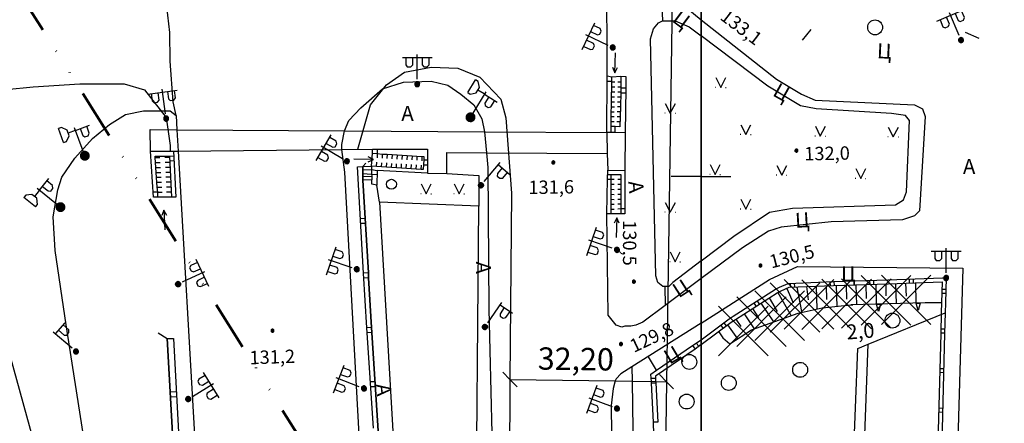
# Model space of a CAD drawing. Extents: x 6000 to 8824, y 8653 to 15000.
# Drawn here: x 7863 to 8061, y 9350 to 9432 of the extents above; entities that cross this region are included whole.
import ezdxf

# ---------------------------------------------------------------- set-up
doc = ezdxf.new("R2010")
doc.units = 0
doc.header["$LTSCALE"] = 2
doc.header["$PDMODE"] = 3
doc.header["$PDSIZE"] = 5
doc.linetypes.add('DIVIDE', pattern=[1.25, 0.5, -0.25, 0, -0.25, 0, -0.25])
for name, color, linetype in [('1', 7, 'CONTINUOUS'), ('11', 7, 'CONTINUOUS'), ('24', 7, 'CONTINUOUS'), ('25', 7, 'CONTINUOUS'), ('26', 7, 'CONTINUOUS'), ('27', 7, 'CONTINUOUS'), ('3', 7, 'CONTINUOUS'), ('35', 7, 'CONTINUOUS'), ('37', 7, 'CONTINUOUS'), ('38', 7, 'CONTINUOUS'), ('39', 7, 'CONTINUOUS'), ('40', 7, 'CONTINUOUS'), ('41', 7, 'CONTINUOUS'), ('43', 7, 'CONTINUOUS')]:
    doc.layers.add(name, color=color, linetype=linetype)
doc.layers.add('NEGLA', color=10, linetype='CONTINUOUS', lineweight=53)
doc.styles.get("Standard").update_dxf_attribs({"font": 'txt', "height": 0.2})

# ---------------------------------------------------------------- blocks, each defined once
blk = doc.blocks.new('110-1E')
at = {"layer": '3', "color": 5, "linetype": 'Continuous'}
for p, q in [((0, 1), (0, 6)), ((-3, 5.4), (3, 5.4)), ((-2.3, 5.4), (-2.3, 3.9)), ((-0.9, 3.9), (-0.9, 5.4)), ((1, 5.4), (1, 3.9)), ((2.4, 3.9), (2.4, 5.4)), ((-2.3, 3.9), (-2, 3.5)), ((-2, 3.5), (-1.3, 3.5)), ((-1.3, 3.5), (-0.9, 3.9)), ((1, 3.9), (1.3, 3.5)), ((1.3, 3.5), (2, 3.5)), ((2, 3.5), (2.4, 3.9))]:
    blk.add_line(p, q, dxfattribs=at)
mesh = blk.add_polyface(dxfattribs=at)
corners = [(-0.25, -0.44), (-0.35, -0.36), (-0.18, -0.47), (-0.37, -0.33), (-0.12, -0.49), (-0.43, -0.25), (-0.03, -0.49), (-0.44, -0.22), (0, -0.5), (-0.48, -0.13), (0.1, -0.49), (-0.49, -0.11), (0.13, -0.49), (-0.5, 0), (0.22, -0.45), (-0.5, 0), (0.25, -0.44), (-0.5, 0.03), (0.33, -0.37), (-0.48, 0.13), (0.36, -0.36), (-0.47, 0.16), (0.42, -0.27), (-0.43, 0.25), (0.44, -0.25), (-0.41, 0.28), (0.47, -0.16), (-0.35, 0.35), (0.49, -0.13), (-0.33, 0.38), (0.49, -0.03), (-0.25, 0.43), (0.5, 0), (-0.22, 0.45), (0.49, 0.1), (-0.12, 0.48), (0.49, 0.13), (-0.09, 0.49), (0.45, 0.22), (0, 0.5), (0.44, 0.25), (0.04, 0.5), (0.38, 0.33), (0.13, 0.48), (0.36, 0.35), (0.19, 0.46), (0.25, 0.43)]
mesh.append_faces([[corners[k] for k in face] for face in [(0, 0, 2, 1), (1, 2, 4, 3), (3, 4, 6, 5), (5, 6, 8, 7), (7, 8, 10, 9), (9, 10, 12, 11), (11, 12, 14, 13), (15, 14, 16, 17), (17, 16, 18, 19), (19, 18, 20, 21), (21, 20, 22, 23), (23, 22, 24, 25), (25, 24, 26, 27), (27, 26, 28, 29), (29, 28, 30, 31), (31, 30, 32, 33), (33, 32, 34, 35), (35, 34, 36, 37), (37, 36, 38, 39), (39, 38, 40, 41), (41, 40, 42, 43), (43, 42, 44, 45), (45, 44, 46, 46)]], dxfattribs={"vtx0": -1, "vtx2": -1, "color": 5})
blk = doc.blocks.new('110-3B')
at = {"layer": '3', "color": 5, "linetype": 'Continuous'}
for p, q in [((-3.101, 3.864), (-3.101, 6.864)), ((-2.48, 6.864), (-3.101, 6.864)), ((-1.601, 5.985), (-2.48, 6.864)), ((-1.601, 4.742), (-1.601, 5.985)), ((-2.48, 3.864), (-1.601, 4.742)), ((-0.101, 5.364), (-1.601, 5.364)), ((0, 0.899), (0, 5.899)), ((0.004, 5.353), (3.004, 5.353)), ((1.004, 5.353), (1.004, 3.853)), ((2.404, 3.853), (2.404, 5.353)), ((-3.101, 3.864), (-2.48, 3.864)), ((1.004, 3.853), (1.304, 3.453)), ((1.304, 3.453), (2.004, 3.453)), ((2.004, 3.453), (2.404, 3.853))]:
    blk.add_line(p, q, dxfattribs=at)
blk.add_lwpolyline([(-0.328, 0.277), (-0.414, 0.179), (-0.473, 0.063), (-0.499, -0.065), (-0.491, -0.196), (-0.45, -0.319), (-0.378, -0.428), (-0.28, -0.515), (-0.163, -0.573), (-0.036, -0.6), (0.095, -0.592), (0.219, -0.551), (0.328, -0.478), (0.414, -0.381), (0.473, -0.264), (0.499, -0.136), (0.491, -0.006), (0.45, 0.118), (0.378, 0.227), (0.28, 0.313), (0.163, 0.372), (0.036, 0.398), (-0.095, 0.39), (-0.219, 0.349), (-0.328, 0.277), (-0.328, 0.277)], dxfattribs=at)
for points in [[(0.011, -0.098), (-0.951, 0.215), (0.01, -0.103), (-0.99, -0.02)], [(0.013, -0.092), (-0.834, 0.45), (0.011, -0.098), (-0.951, 0.215)], [(0.06, -0.034), (-0.72, 0.591), (0.013, -0.092), (-0.834, 0.45)], [(-0.481, 0.779), (-0.179, -0.221), (-0.72, 0.591), (-0.33, -0.221)], [(0.012, -0.095), (-0.432, 0.812), (-0.179, -0.221), (-0.481, 0.779)], [(-0.009, -0.101), (-0.171, 0.899), (0.012, -0.095), (-0.432, 0.812)], [(-0.006, -0.101), (0.065, 0.899), (-0.009, -0.101), (-0.171, 0.899)], [(-0.032, -0.08), (0.612, 0.717), (0.019, -0.105), (0.321, 0.862)], [(-0.02, -0.094), (0.76, 0.531), (-0.032, -0.08), (0.612, 0.717)], [(0.004, -0.124), (0.896, 0.361), (-0.02, -0.094), (0.76, 0.531)], [(-0.01, -0.083), (0.99, 0.08), (0.004, -0.124), (0.896, 0.361)], [(-0.009, -0.1), (0.99, -0.183), (-0.01, -0.083), (0.99, 0.08)], [(0.019, -0.105), (0.321, 0.862), (-0.006, -0.101), (0.065, 0.899)], [(0.01, -0.103), (-0.99, -0.02), (0.01, -0.12), (-0.99, -0.283)], [(0.01, -0.12), (-0.99, -0.283), (-0.004, -0.079), (-0.896, -0.564)], [(-0.004, -0.079), (-0.896, -0.564), (0.02, -0.109), (-0.76, -0.734)], [(0.02, -0.109), (-0.76, -0.734), (0.032, -0.123), (-0.612, -0.92)], [(0.032, -0.123), (-0.612, -0.92), (-0.019, -0.098), (-0.321, -1.065)], [(-0.019, -0.098), (-0.321, -1.065), (0.005, -0.101), (-0.066, -1.101)], [(0.005, -0.101), (-0.066, -1.101), (-0.028, -0.101), (0.209, -1.101)], [(-0.028, -0.101), (0.209, -1.101), (-0.014, -0.094), (0.434, -0.989)], [(0.008, -0.083), (0.652, -0.88), (-0.014, -0.11), (0.833, -0.652)], [(-0.014, -0.094), (0.434, -0.989), (0.008, -0.083), (0.652, -0.88)], [(-0.014, -0.11), (0.833, -0.652), (-0.011, -0.105), (0.951, -0.418)], [(-0.011, -0.105), (0.951, -0.418), (-0.009, -0.1), (0.99, -0.183)]]:
    blk.add_solid(points, dxfattribs=at)
blk = doc.blocks.new('110-1B')
at = {"layer": '3', "color": 5, "linetype": 'Continuous'}
for p, q in [((0, 1), (0, 6)), ((0, 5.45), (3, 5.45)), ((1, 5.45), (1, 3.95)), ((2.4, 3.95), (2.4, 5.45)), ((1, 3.95), (1.3, 3.55)), ((1.3, 3.55), (2, 3.55)), ((2, 3.55), (2.4, 3.95))]:
    blk.add_line(p, q, dxfattribs=at)
mesh = blk.add_polyface(dxfattribs=at)
corners = [(-0.25, -0.44), (-0.35, -0.36), (-0.18, -0.47), (-0.37, -0.33), (-0.12, -0.49), (-0.43, -0.25), (-0.03, -0.49), (-0.44, -0.22), (0, -0.5), (-0.48, -0.13), (0.1, -0.49), (-0.49, -0.11), (0.13, -0.49), (-0.5, 0), (0.22, -0.45), (-0.5, 0), (0.25, -0.44), (-0.5, 0.03), (0.33, -0.37), (-0.48, 0.13), (0.36, -0.36), (-0.47, 0.16), (0.42, -0.27), (-0.43, 0.25), (0.44, -0.25), (-0.41, 0.28), (0.47, -0.16), (-0.35, 0.35), (0.49, -0.13), (-0.33, 0.38), (0.49, -0.03), (-0.25, 0.43), (0.5, 0), (-0.22, 0.45), (0.49, 0.1), (-0.12, 0.48), (0.49, 0.13), (-0.09, 0.49), (0.45, 0.22), (0, 0.5), (0.44, 0.25), (0.04, 0.5), (0.38, 0.33), (0.13, 0.48), (0.36, 0.35), (0.19, 0.46), (0.25, 0.43)]
mesh.append_faces([[corners[k] for k in face] for face in [(0, 0, 2, 1), (1, 2, 4, 3), (3, 4, 6, 5), (5, 6, 8, 7), (7, 8, 10, 9), (9, 10, 12, 11), (11, 12, 14, 13), (15, 14, 16, 17), (17, 16, 18, 19), (19, 18, 20, 21), (21, 20, 22, 23), (23, 22, 24, 25), (25, 24, 26, 27), (27, 26, 28, 29), (29, 28, 30, 31), (31, 30, 32, 33), (33, 32, 34, 35), (35, 34, 36, 37), (37, 36, 38, 39), (39, 38, 40, 41), (41, 40, 42, 43), (43, 42, 44, 45), (45, 44, 46, 46)]], dxfattribs={"vtx0": -1, "vtx2": -1, "color": 5})
blk = doc.blocks.new('330')
at = {"layer": '35', "color": 1, "linetype": 'Continuous'}
mesh = blk.add_polyface(dxfattribs=at)
corners = [(-0.15, -0.26), (-0.21, -0.21), (-0.08, -0.29), (-0.21, -0.21), (-0.08, -0.29), (-0.26, -0.15), (-0.02, -0.3), (-0.27, -0.13), (0, -0.3), (-0.29, -0.08), (0.05, -0.29), (-0.29, -0.06), (0.08, -0.29), (-0.3, 0), (0.13, -0.27), (-0.3, 0), (0.15, -0.26), (-0.3, 0.02), (0.2, -0.22), (-0.29, 0.08), (0.21, -0.21), (-0.28, 0.1), (0.25, -0.16), (-0.26, 0.15), (0.26, -0.15), (-0.25, 0.16), (0.28, -0.1), (-0.21, 0.21), (0.29, -0.08), (-0.2, 0.22), (0.3, -0.02), (-0.15, 0.26), (0.3, 0), (-0.13, 0.27), (0.29, 0.06), (-0.08, 0.29), (0.29, 0.08), (-0.05, 0.29), (0.27, 0.13), (0, 0.3), (0.26, 0.15), (0.02, 0.3), (0.21, 0.21), (0.08, 0.29), (0.21, 0.21), (0.08, 0.29), (0.15, 0.26)]
mesh.append_faces([[corners[k] for k in face] for face in [(0, 0, 2, 1), (1, 2, 4, 3), (3, 4, 6, 5), (5, 6, 8, 7), (7, 8, 10, 9), (9, 10, 12, 11), (11, 12, 14, 13), (15, 14, 16, 17), (17, 16, 18, 19), (19, 18, 20, 21), (21, 20, 22, 23), (23, 22, 24, 25), (25, 24, 26, 27), (27, 26, 28, 29), (29, 28, 30, 31), (31, 30, 32, 33), (33, 32, 34, 35), (35, 34, 36, 37), (37, 36, 38, 39), (39, 38, 40, 41), (41, 40, 42, 43), (43, 42, 44, 45), (45, 44, 46, 46)]], dxfattribs={"vtx0": -1, "vtx2": -1, "color": 1})
blk = doc.blocks.new('466')
at = {"layer": '25', "color": 5, "linetype": 'Continuous'}
blk.add_line((0, 0), (0, 4), dxfattribs=at)
blk.add_lwpolyline([(-0.5, 1.1), (0, 0), (0.5, 1.1)], dxfattribs=at)
blk = doc.blocks.new('12-0')
at = {"layer": '1', "color": 2, "linetype": 'Continuous'}
blk.add_line((0, 0), (0, -6.02), dxfattribs=at)
blk = doc.blocks.new('368')
at = {"layer": '39', "color": 3, "linetype": 'Continuous'}
blk.add_circle((0, 0), 1.5, dxfattribs=at)
blk = doc.blocks.new('389')
at = {"layer": '39', "color": 3, "linetype": 'Continuous'}
blk.add_circle((0, 0), 1, dxfattribs=at)
blk = doc.blocks.new('416')
at = {"layer": '41', "color": 3, "linetype": 'Continuous'}
for p, q in [((-1.001, 0), (-1.1, 0)), ((0.96, 0), (1.06, 0))]:
    blk.add_line(p, q, dxfattribs=at)
blk.add_lwpolyline([(-0.999, 1.98), (0, 0), (1.02, 1.98)], dxfattribs=at)

msp = doc.modelspace()

# ---------------------------------------------------------------- linework, layer by layer
at = {"layer": '1', "color": 252, "linetype": 'Continuous'}
for p, q in [((8000, 10000), (8000, 9000)), ((8000, 9000), (8000, 10000))]:
    msp.add_line(p, q, dxfattribs=at)
at = {"layer": '11', "color": 252, "linetype": 'Continuous'}
for p, q in [((7892.75, 9404.15), (7893.6, 9404.2)), ((7892.796, 9403.2), (7893.652, 9403.25)), ((7890.4, 9396.85), (7889.485, 9396.85)), ((7890.45, 9395.85), (7889.55, 9395.85)), ((8018.103, 9377.669), (8018.073, 9378.468)), ((8018.903, 9377.7), (8018.872, 9378.499)), ((8026.098, 9377.976), (8026.067, 9378.776)), ((8026.897, 9378.006), (8026.872, 9378.805)), ((8034.093, 9378.235), (8034.068, 9379.034)), ((8034.893, 9378.26), (8034.868, 9379.06)), ((8042.089, 9378.509), (8042.06, 9379.309)), ((8042.888, 9378.538), (8042.859, 9379.338)), ((8048.568, 9376.492), (8049.368, 9376.47)), ((8048.589, 9377.291), (8049.389, 9377.27)), ((8011.133, 9373.846), (8010.704, 9374.521)), ((8011.808, 9374.275), (8011.379, 9374.95)), ((8035.384, 9374.237), (8036.184, 9374.258)), ((8035.824, 9372.748), (8035.384, 9374.237)), ((8036.184, 9374.258), (8035.824, 9372.748)), ((8043.381, 9374.45), (8044.181, 9374.471)), ((8043.821, 9372.961), (8043.381, 9374.45)), ((8044.181, 9374.471), (8043.821, 9372.961)), ((8004.471, 9369.424), (8003.996, 9370.056)), ((8005.112, 9369.902), (8004.635, 9370.537)), ((8048.355, 9368.494), (8049.155, 9368.473)), ((8048.376, 9369.294), (8049.176, 9369.273)), ((7998.3, 9365.9), (7998.8, 9365.2)), ((7999.046, 9366.405), (7999.546, 9365.755)), ((8048.137, 9360.497), (8048.937, 9360.476)), ((8048.159, 9361.297), (8048.958, 9361.275)), ((7989.95, 9359.3), (7990.818, 9359.351)), ((7990, 9358.3), (7990.9, 9358.35)), ((8047.919, 9352.5), (8048.719, 9352.479)), ((8047.941, 9353.3), (8048.74, 9353.278))]:
    msp.add_line(p, q, dxfattribs=at)
for points in [[(7890.45, 9395.85), (7889.55, 9395.85), (7888.95, 9405.15), (7893.55, 9405.15), (7894.05, 9395.85), (7893.15, 9395.85)], [(8000, 9367.05), (8005.65, 9371.3), (8006.5, 9371.85), (8015, 9377.25), (8015.85, 9377.65), (8017.6, 9378.45), (8026.7, 9378.8), (8037.7, 9379.15), (8048.7, 9379.55), (8049.45, 9379.55), (8049.316, 9374.527), (8049.263, 9372.536), (8049.15, 9368.3), (8048.85, 9357.3), (8048.55, 9346.3)], [(8000, 9366.094), (8006.108, 9370.644), (8006.932, 9371.177), (8015.386, 9376.548), (8016.187, 9376.924), (8017.789, 9377.657), (8026.728, 9378), (8037.727, 9378.35), (8048.628, 9378.747), (8048.516, 9374.548), (8048.463, 9372.557), (8048.35, 9368.322), (8047.75, 9346.32), (8047.5, 9335.318), (8047.223, 9323.386), (8047.215, 9323.076)], [(8048.516, 9374.522), (8045.221, 9374.499), (8030.25, 9374.1)], [(8000, 9366.094), (7998.8, 9365.2), (7990.8, 9359.75), (7990.85, 9358.65), (7990.9, 9358.35), (7991.3, 9350.45), (7990.4, 9350.45), (7990, 9358.3), (7990, 9358.65), (7989.95, 9359.3), (7989.9, 9360.15), (7991.05, 9360.95), (7998.3, 9365.9), (8000, 9367.05)]]:
    msp.add_lwpolyline(points, dxfattribs=at)
at = {"layer": '24', "color": 252, "linetype": 'Continuous'}
for p, q in [((7991.95, 9438.35), (7992.2, 9431.4)), ((8020.45, 9427.5), (8022.25, 9429.7)), ((8053.3, 9429.15), (8056.05, 9427.95)), ((7984.7, 9408.85), (7984.6, 9401.25)), ((7992.7, 9377.8), (7992.75, 9373.95)), ((7991.05, 9360.95), (7989.4, 9363.65))]:
    msp.add_line(p, q, dxfattribs=at)
for points in [[(7894.1, 9412.3), (7893.5, 9415.1), (7892.9, 9423.3), (7892.85, 9429.1), (7891.85, 9437.9), (7891.25, 9446.3), (7891.45, 9448.5), (7890.65, 9452.7), (7889.85, 9460.7), (7889.65, 9464.7), (7889.05, 9467.9), (7889.05, 9475.3), (7888.2, 9482.7), (7888.2, 9486.1), (7889.2, 9487.5), (7894.4, 9488.9), (7899, 9490.7), (7907.25, 9493.5), (7905.2, 9498.9), (7904.2, 9502.9), (7903.8, 9505.7)], [(7981.05, 9420.3), (7981, 9441.65), (7982, 9443.05), (7983.8, 9443.45), (7984.8, 9443.45), (7986.2, 9443.05), (7991.95, 9438.35), (8000, 9431.6)], [(8000, 9383), (7994.3, 9378.6), (7993.5, 9377.8), (7992.7, 9377.8), (7992.3, 9377.8), (7991.3, 9378.6), (7990.9, 9380), (7989.8, 9427.8), (7990.4, 9429.8), (7991.4, 9431), (7992.2, 9431.4), (7994.8, 9431.4), (7997.6, 9430.2), (8000, 9428.4)], [(8000, 9431.6), (8015.25, 9419.65), (8020.25, 9416.65), (8023.05, 9415.45), (8043.05, 9414.5), (8044.65, 9413.7), (8045.25, 9412.1), (8044.05, 9393.1), (8043.05, 9392.1), (8040.65, 9391.3), (8026.25, 9390.85), (8016.2, 9389.8), (8013.6, 9389), (8008.4, 9385.6), (8000, 9379.4)], [(8000, 9383), (8006.6, 9388), (8013.8, 9392.8), (8018.45, 9393.65), (8039.25, 9394.3), (8040.85, 9395.3), (8041.45, 9396.9), (8042.05, 9411.3), (8041.25, 9412.3), (8038.45, 9412.7), (8023.25, 9413.65), (8020.05, 9414.25), (8013.45, 9418.25), (8000, 9428.4)], [(7935.25, 9270.25), (7928.15, 9400.9), (7927.55, 9405.45), (7927.55, 9406.5), (7928.05, 9409.25), (7928.95, 9411.3), (7931.35, 9413.9), (7935.75, 9417.7), (7939.95, 9419.05), (7945.55, 9419.25), (7948.95, 9418.45), (7951.55, 9416.65), (7954.15, 9414.45), (7955.8, 9411.65), (7956.3, 9409.05), (7956.75, 9404.8), (7957, 9401.85), (7957.2, 9373.25), (7957.8, 9348.25)], [(7900.05, 9236.3), (7896.25, 9235.9), (7895.05, 9236.1), (7894.05, 9237.5), (7893.5, 9240.5), (7879.15, 9324.1), (7871.9, 9370.1), (7869.7, 9385.1), (7869.3, 9391.9), (7870.25, 9397.3), (7871.05, 9399.9), (7873.65, 9403.7), (7877.25, 9407.7), (7880.65, 9410.5), (7883.9, 9412.5), (7887.5, 9413.3), (7892.9, 9413.3), (7894.1, 9412.3), (7894.25, 9409.45), (7894.5, 9405.15), (7897.95, 9345.5), (7900.2, 9302.5), (7906.1, 9197.4)], [(7981, 9408.9), (7981.1, 9404.65), (7981.2, 9401.3)], [(7944.8, 9400.7), (7948.75, 9400.65), (7955.2, 9400.25), (7955.2, 9394.05)], [(7954.8, 9346.65), (7955.2, 9394.05), (7935.15, 9394.85), (7941.65, 9282.85)], [(8000, 9379.4), (7992.75, 9373.95), (7988.25, 9370.6), (7986.85, 9370), (7985.85, 9369.8), (7984.65, 9369.8), (7984.05, 9369.6), (7982.85, 9370), (7981.25, 9372), (7981, 9392.5)], [(8000, 9370.4), (8013.8, 9379.25), (8019.45, 9381.85), (8052.85, 9381.55), (8050.85, 9314.55), (8050.85, 9311.55), (8051.45, 9309.75), (8052.25, 9308.35), (8054.45, 9307.15), (8059.85, 9306.35), (8082.25, 9305.4), (8137.85, 9302.4), (8144.7, 9301.8), (8147.5, 9300.2), (8149.1, 9297.4), (8149.3, 9294.6)], [(8000, 9316), (8024.2, 9324.3), (8028.2, 9326.15), (8029.6, 9327.35), (8030.2, 9329.35), (8031.65, 9365.3), (8033.7, 9366.15), (8049.263, 9372.536)], [(8000, 9370.4), (7986.05, 9361.6), (7983.85, 9360.2), (7982.85, 9359.2), (7982.7, 9358.75), (7982.25, 9357.2), (7981.85, 9353.8), (7982.25, 9319.4), (7983.05, 9317.6), (7984.3, 9315.8), (7985.3, 9315), (7986.1, 9314.8), (7986.7, 9315)], [(8000, 9314.2), (8027.2, 9323.35), (8029.8, 9324.55), (8031.6, 9326.15), (8032.4, 9329.55), (8033.7, 9366.15)], [(7986.05, 9361.6), (7986.1, 9358.7), (7986.7, 9315)], [(8000, 9316), (7995.7, 9315), (7994.3, 9315.2), (7993.1, 9315.6), (7991.7, 9316.8), (7991.3, 9317.6), (7990.4, 9350.45)]]:
    msp.add_lwpolyline(points, dxfattribs=at)
at = {"layer": '25', "color": 252, "linetype": 'Continuous'}
for p, q in [((7981.045, 9419.25), (7982, 9419.25)), ((7982, 9419.1), (7982.6, 9419.1)), ((7982, 9418.1), (7982.6, 9418.1)), ((7983.808, 9418.05), (7983.2, 9418.05)), ((7983.85, 9419.05), (7983.25, 9419.05)), ((7984.8, 9417.85), (7983.8, 9417.85)), ((7981.95, 9416.1), (7982.55, 9416.1)), ((7981.975, 9417.1), (7982.6, 9417.1)), ((7983.783, 9416.05), (7983.15, 9416.05)), ((7983.8, 9417.05), (7983.2, 9417.05)), ((7984.789, 9416.85), (7983.8, 9416.85)), ((7981.91, 9414.1), (7982.55, 9414.1)), ((7981.93, 9415.1), (7982.55, 9415.1)), ((7983.767, 9415.05), (7983.15, 9415.05)), ((7983.75, 9414.05), (7983.15, 9414.05)), ((7981.87, 9412.1), (7982.5, 9412.1)), ((7981.89, 9413.1), (7982.5, 9413.1)), ((7983.725, 9413.05), (7983.1, 9413.05)), ((7983.7, 9412.05), (7983.1, 9412.05)), ((7981.849, 9408.9), (7981.85, 9410.1)), ((7981.85, 9411.1), (7982.45, 9411.1)), ((7982.65, 9408.9), (7982.7, 9410.1)), ((7983.675, 9411.05), (7983.05, 9411.05)), ((7934.75, 9404.645), (7934.75, 9405.55)), ((7889.9, 9403.85), (7890.8, 9403.85)), ((7892.764, 9403.85), (7891.85, 9403.85)), ((7934.7, 9404.65), (7934.65, 9403.8)), ((7935.7, 9404.55), (7935.65, 9403.7)), ((7936.7, 9404.5), (7936.65, 9403.65)), ((7937.702, 9404.44), (7937.65, 9403.55)), ((7938.702, 9404.38), (7938.65, 9403.5)), ((7939.701, 9404.32), (7939.65, 9403.45)), ((7940.701, 9404.26), (7940.65, 9403.4)), ((7941.7, 9404.2), (7941.65, 9403.35)), ((7942.7, 9404.15), (7942.65, 9403.3)), ((7943.702, 9404.078), (7943.65, 9403.2)), ((7889.967, 9402.85), (7890.9, 9402.85)), ((7890.033, 9401.85), (7890.95, 9401.85)), ((7892.813, 9402.85), (7891.9, 9402.85)), ((7892.861, 9401.85), (7891.95, 9401.85)), ((7934.549, 9402.025), (7934.6, 9402.9)), ((7935.55, 9401.95), (7935.6, 9402.8)), ((7936.549, 9401.875), (7936.6, 9402.75)), ((7937.55, 9401.8), (7937.6, 9402.65)), ((7938.55, 9401.742), (7938.6, 9402.6)), ((7939.549, 9401.683), (7939.6, 9402.55)), ((7940.549, 9401.625), (7940.6, 9402.5)), ((7941.548, 9401.567), (7941.6, 9402.45)), ((7942.548, 9401.508), (7942.6, 9402.4)), ((7943.55, 9401.45), (7943.6, 9402.3)), ((7943.999, 9402.4), (7944.8, 9402.4)), ((7944.05, 9403.4), (7944.8, 9403.4)), ((7890.1, 9400.85), (7891, 9400.85)), ((7890.167, 9399.85), (7891.1, 9399.85)), ((7892.909, 9400.85), (7892, 9400.85)), ((7892.957, 9399.85), (7892.05, 9399.85)), ((7931.75, 9401.35), (7933.55, 9401.4)), ((7931.75, 9400.65), (7933.55, 9400.5)), ((7931.774, 9399.999), (7933.6, 9400.05)), ((7933.55, 9401.4), (7934.7, 9401.25)), ((7933.55, 9400.5), (7934.673, 9400.449)), ((7981.177, 9400.45), (7981.85, 9400.45)), ((7890.233, 9398.85), (7891.15, 9398.85)), ((7890.3, 9397.85), (7891.2, 9397.85)), ((7893.005, 9398.85), (7892.1, 9398.85)), ((7893.054, 9397.85), (7892.15, 9397.85)), ((7933.6, 9398.45), (7933.6, 9399.35)), ((7981.15, 9399.45), (7981.85, 9399.45)), ((7981.85, 9399.45), (7982.5, 9399.45)), ((7981.85, 9398.45), (7982.5, 9398.45)), ((7983.85, 9399.4), (7983.2, 9399.4)), ((7983.85, 9398.4), (7983.2, 9398.4)), ((7890.4, 9396.85), (7891.3, 9396.85)), ((7893.102, 9396.85), (7892.2, 9396.85)), ((7981.85, 9397.45), (7982.5, 9397.4)), ((7981.85, 9396.45), (7982.5, 9396.4)), ((7983.85, 9397.4), (7983.2, 9397.4)), ((7983.85, 9396.4), (7983.2, 9396.4)), ((7981.85, 9395.45), (7982.5, 9395.4)), ((7981.85, 9394.45), (7982.5, 9394.4)), ((7983.85, 9395.4), (7983.2, 9395.4)), ((7983.85, 9394.4), (7983.2, 9394.4)), ((7983.85, 9393.5), (7983.2, 9393.4)), ((7984.6, 9393.5), (7983.85, 9393.5)), ((7981.85, 9393.45), (7982.5, 9393.4)), ((7984.6, 9392.5), (7983.85, 9392.5))]:
    msp.add_line(p, q, dxfattribs=at)
for points in [[(7983.8, 9420.25), (7984.8, 9420.2), (7984.8, 9417.85), (7984.7, 9408.85), (7982.65, 9408.9), (7981.65, 9408.9), (7981, 9408.9), (7981.05, 9420.3), (7982, 9420.1)], [(7983.65, 9410.05), (7982.7, 9410.1), (7981.85, 9410.1), (7981.85, 9411.1), (7981.95, 9416.1), (7982, 9418.1), (7982, 9419.25), (7982, 9420.1), (7983.8, 9420.25), (7983.85, 9419.05), (7983.8, 9417.85), (7983.8, 9417.05), (7983.75, 9414.05), (7983.7, 9412.05), (7983.65, 9410.05)], [(7888.95, 9405.15), (7888.9, 9409.5), (7894.25, 9409.45), (7928.05, 9409.25), (7956.3, 9409.05), (7981, 9408.9)], [(7893.55, 9405.15), (7894.5, 9405.15), (7927.55, 9405.45), (7933.7, 9405.55)], [(7933.7, 9404.7), (7933.7, 9405.55), (7934.75, 9405.55), (7944.8, 9405.5), (7944.8, 9403.4), (7944.8, 9402.4), (7944.8, 9400.7)], [(7890.45, 9395.85), (7890.4, 9396.85), (7890.3, 9397.85), (7890.1, 9400.85), (7889.9, 9403.85), (7889.9, 9404.1), (7892.75, 9404.15), (7893.15, 9395.85), (7890.45, 9395.85)], [(7933.7, 9404.7), (7934.7, 9404.65), (7935.7, 9404.55), (7936.7, 9404.5), (7941.7, 9404.2), (7942.7, 9404.15), (7944.1, 9404.05), (7944.05, 9403.4), (7943.95, 9401.45), (7943.55, 9401.45), (7937.55, 9401.8), (7933.55, 9402.1), (7933.7, 9404.7)], [(7948.75, 9400.65), (7948.75, 9404.85), (7956.75, 9404.8), (7981.1, 9404.65)], [(7933.6, 9400.05), (7933.6, 9399.35), (7931.8, 9399.3), (7931.774, 9399.999), (7931.75, 9400.65), (7931.75, 9401.35), (7931.75, 9402.05), (7933.55, 9402.1), (7933.55, 9401.4), (7933.55, 9400.5), (7933.6, 9400.05)], [(7944.8, 9400.7), (7934.7, 9401.25), (7934.6, 9398.3), (7933.6, 9398.45)], [(7981.85, 9392.45), (7981, 9392.5), (7981.15, 9399.45), (7981.2, 9401.3), (7984.6, 9401.25), (7984.6, 9393.5), (7984.6, 9392.5)], [(7983.85, 9393.5), (7983.85, 9392.5), (7981.85, 9392.45), (7981.85, 9393.45), (7981.85, 9394.45), (7981.85, 9395.45), (7981.85, 9396.45), (7981.85, 9397.45), (7981.85, 9398.45), (7981.85, 9399.45), (7981.85, 9400.45), (7983.85, 9400.4), (7983.85, 9399.4), (7983.85, 9398.4), (7983.85, 9397.4), (7983.85, 9396.4), (7983.85, 9395.4), (7983.85, 9394.4), (7983.85, 9393.5)]]:
    msp.add_lwpolyline(points, dxfattribs=at)
at = {"layer": '27', "color": 252, "linetype": 'Continuous'}
for p, q in [((7932.255, 9391.55), (7931.285, 9391.499)), ((7932.313, 9390.551), (7931.341, 9390.5)), ((7932.9, 9380.55), (7931.9, 9380.5)), ((7932.95, 9379.55), (7931.959, 9379.498)), ((7933.55, 9369.55), (7932.55, 9369.5)), ((7933.613, 9368.548), (7932.619, 9368.498)), ((7934.242, 9358.6), (7933.305, 9358.548)), ((7894.124, 9356.551), (7892.916, 9356.499)), ((7934.305, 9357.6), (7933.374, 9357.549)), ((7894.178, 9355.551), (7892.973, 9355.499))]:
    msp.add_line(p, q, dxfattribs=at)
for points in [[(7933.95, 9349.2), (7932.55, 9369.5), (7931.9, 9380.5), (7930.7, 9401.95), (7931.75, 9402.05), (7931.75, 9401.35), (7931.75, 9400.65)], [(7931.698, 9402.045), (7931.8, 9399.3), (7932.9, 9380.55), (7932.95, 9379.55), (7933.55, 9369.55), (7935, 9346.6)], [(7939.2, 9272.45), (7938.75, 9280.7), (7938.7, 9281.7), (7938.15, 9291.7), (7938.1, 9292.7), (7936.25, 9324.65), (7936.2, 9325.65), (7935, 9346.6), (7933.55, 9369.55), (7932.95, 9379.55), (7932.9, 9380.55), (7931.8, 9399.3), (7931.75, 9400.65), (7931.75, 9401.35), (7931.75, 9402.05), (7932.35, 9402.7)], [(7890.5, 9368.5), (7892.3, 9367.3), (7893.6, 9344.5), (7894.25, 9333.5), (7894.9, 9322.55), (7895.6, 9311.55), (7896.3, 9300.55), (7897.7, 9279.6), (7898.4, 9269.7)], [(7893.6, 9344.5), (7892.3, 9367.3), (7893.55, 9367.3), (7895.3, 9334.55)]]:
    msp.add_lwpolyline(points, dxfattribs=at)
at = {"layer": '37', "color": 252, "linetype": 'Continuous'}
for p, q in [((8019.301, 9377.715), (8020.29, 9372.761)), ((8021.293, 9377.791), (8021.638, 9375.129)), ((8023.264, 9377.867), (8023.388, 9373.27)), ((8025.263, 9377.944), (8025.338, 9375.164)), ((8027.262, 9378.017), (8027.375, 9373.803)), ((8029.261, 9378.081), (8029.336, 9375.271)), ((8031.26, 9378.145), (8031.368, 9374.13)), ((8033.259, 9378.208), (8033.335, 9375.379)), ((8035.258, 9378.272), (8035.366, 9374.236)), ((8037.255, 9378.335), (8037.291, 9375.946)), ((8039.256, 9378.406), (8039.365, 9374.343)), ((8041.257, 9378.479), (8041.378, 9375.864)), ((8043.253, 9378.551), (8043.363, 9374.45)), ((8015.472, 9376.588), (8018.154, 9371.927)), ((8017.309, 9377.437), (8018.581, 9374.488)), ((8012.08, 9374.447), (8014.633, 9370.653)), ((8013.776, 9375.525), (8015.358, 9372.776)), ((8008.703, 9372.302), (8010.755, 9369.251)), ((8010.393, 9373.376), (8011.625, 9371.494)), ((8005.367, 9370.086), (8007.334, 9367.288)), ((8007.014, 9371.229), (8008.007, 9369.753))]:
    msp.add_line(p, q, dxfattribs=at)
msp.add_lwpolyline([(8003.584, 9368.642), (8004.4, 9367.45), (8005.8, 9366.25), (8010.2, 9369.05), (8019.6, 9372.45), (8024.45, 9373.5), (8030.25, 9374.1), (8030.64, 9374.11)], dxfattribs=at)
for p in [(8037.332, 9375.007), (8041.378, 9375.129), (8018.977, 9373.57), (8021.802, 9374.231), (8025.365, 9374.164), (8029.363, 9374.272), (8033.362, 9374.379), (8012.198, 9370.718), (8015.857, 9371.909), (8008.56, 9368.84)]:
    msp.add_point(p, dxfattribs=at)
at = {"layer": '40', "color": 252, "linetype": 'Continuous'}
msp.add_line((7935.15, 9394.85), (7934.6, 9398.3), dxfattribs=at)
at = {"layer": '43', "color": 252, "linetype": 'Continuous'}
for points in [[(8000, 9510.4), (7995.3, 9509.6), (7994.75, 9476), (7994.2, 9435.6), (7993.25, 9372), (7993.05, 9358.6), (7992.1, 9292.8), (7991.5, 9271.8), (7992.7, 9266.35), (7994.95, 9261.35), (7997.35, 9257.95), (8000, 9254.75)], [(7930.75, 9405.5), (7933.35, 9414.5), (7936.55, 9418.5), (7940.15, 9421.05), (7945.55, 9422.05), (7950.95, 9421.85), (7955.35, 9420.05), (7959.6, 9415.65), (7960.6, 9411.85), (7961.8, 9396.65), (7961.45, 9359.05), (7961.45, 9351.85), (7960.45, 9309.25), (7959.7, 9268), (7959.3, 9256.6), (7956.7, 9251.8), (7954.3, 9249.2), (7949.3, 9245.8), (7945.5, 9245), (7945, 9245)], [(7898.85, 9240.9), (7893.85, 9254.3), (7889.6, 9268.1), (7882.8, 9285.3), (7878.75, 9298.7), (7871.15, 9326.1), (7867.3, 9339.7), (7858.7, 9370.95), (7850.25, 9398.55), (7849.05, 9403.95), (7849.05, 9409.15), (7850.85, 9412.95), (7854.85, 9415.15), (7859.85, 9417.55), (7865.25, 9418.1), (7874.65, 9418.7), (7883.65, 9418.7), (7887.7, 9417.5), (7892.1, 9411.9), (7892.9, 9406.3), (7892.9, 9405.15)], [(7962.9, 9357.6), (7961.45, 9359.05), (7960.05, 9360.5)], [(7962.9, 9357.6), (7961.45, 9359.05), (7960.05, 9360.5)], [(7991.65, 9360.05), (7993.05, 9358.6), (7994.45, 9357.15)], [(7991.65, 9360.05), (7993.05, 9358.6), (7994.45, 9357.15)], [(7961.45, 9359.05), (7982.7, 9358.75), (7986.1, 9358.7), (7990, 9358.65), (7990.85, 9358.65), (7993.05, 9358.6)]]:
    msp.add_lwpolyline(points, dxfattribs=at)
at = {"layer": 'NEGLA', "linetype": 'DIVIDE', "lineweight": 53, "ltscale": 10}
msp.add_line((7781.263, 9566.022), (8009, 9204.55), dxfattribs=at)

# ---------------------------------------------------------------- block references
at = {"layer": '1', "color": 252, "linetype": 'Continuous'}
for rotation in [270, 90]:
    msp.add_blockref('12-0', (8000, 9400), dxfattribs=dict(at, rotation=rotation))
at = {"layer": '25', "color": 252, "linetype": 'Continuous'}
for p, rotation in [((7982.644, 9420.942), 358.3939412483729), ((7933.95, 9403.464), 89.4139412483592), ((7891.657, 9393.245), 182.6939412483048), ((7983.007, 9391.689), 178.393941248373)]:
    msp.add_blockref('466', p, dxfattribs=dict(at, rotation=rotation))
at = {"layer": '3', "color": 252, "linetype": 'Continuous'}
for name, p, rotation in [('110-1E', (8052.45, 9427.55), 22.99000000003504), ('110-1E', (7982.2, 9426.05), 64.89000000001663), ('110-3B', (7953.55, 9412.05), 328.4999999999744), ('110-1E', (7892.1, 9411.7), 7.699999999959847), ('110-3B', (7875.65, 9404.3), 19.9800000000082), ('110-1E', (7928.55, 9403.1), 59.62000000000309), ('110-1B', (7955.6, 9398.25), 319.5700000000196), ('110-3B', (7870.7, 9393.9), 51.34000000002177), ('110-1E', (7983.05, 9385.2), 71.18000000003327), ('110-1E', (7930.55, 9381.3), 71.56999999999061), ('110-1E', (7894.5, 9378.3), 295.2000000000159), ('110-1B', (7956.4, 9369.65), 325.4100000000579), ('110-1B', (7873.9, 9364.7), 49.56999999998789), ('110-1E', (7932, 9357.25), 69.40000000000042), ('110-1E', (7896.55, 9355.1), 301.4999999999816), ('110-1E', (7983.05, 9353.2), 69.63000000003147)]:
    msp.add_blockref(name, p, dxfattribs=dict(at, rotation=rotation))
for p in [(7942.75, 9418.65), (8049.45, 9379.55)]:
    msp.add_blockref('110-1E', p, dxfattribs=at)
at = {"layer": '35', "color": 252, "linetype": 'Continuous'}
for p in [(8019.25, 9405.25), (7970.2, 9402.85), (8012, 9382.05), (7986.45, 9378.8), (7913.55, 9368.9), (7983.85, 9366.2)]:
    msp.add_blockref('330', p, dxfattribs=at)
at = {"layer": '39', "color": 252, "linetype": 'Continuous'}
for name, p in [('368', (8035.124, 9430.107)), ('389', (7937.55, 9398.45)), ('368', (8038.62, 9370.939)), ('368', (7997.65, 9362.6)), ('368', (8020, 9361)), ('368', (8005.604, 9358.333)), ('368', (7997.1, 9354.6))]:
    msp.add_blockref(name, p, dxfattribs=at)
at = {"layer": '41', "color": 252, "linetype": 'Continuous'}
for p in [(8004, 9418), (7993.8, 9412.8), (8009.024, 9408.488), (8024.068, 9408.163), (8038.788, 9408), (8002.861, 9400.439), (8016.278, 9400.277), (8032.21, 9399.626), (7944.55, 9396.55), (7951.2, 9396.55), (7993.8, 9392.8), (8009.029, 9393.447), (7994.8, 9382.8)]:
    msp.add_blockref('416', p, dxfattribs=at)

# ---------------------------------------------------------------- texts
at = {"layer": '26', "color": 252, "linetype": 'Continuous'}
for s, height, rotation, p in [('Ц', 3, 323.13, (7994, 9431.4)), ('Ц', 3, 357.4, (8035.45, 9423.9)), ('Ц', 2.999, 330.95, (8014.25, 9416.45)), ('А', 3, 275.19, (7985.3, 9399)), ('Ц', 3, 3.18, (8019.05, 9389.65)), ('А', 3, 270, (7954.6, 9382.85)), ('Ц', 3, 32.74, (7995.5, 9375.4)), ('Ц', 2.999, 30.96, (7993.65, 9362)), ('А', 3, 276.01, (7934.4, 9358.05))]:
    msp.add_text(s, height=height, rotation=rotation, dxfattribs=at).set_placement(p)
for s, p in [('А', (7939.55, 9411.25)), ('А', (8052.85, 9400.55)), ('Ц', (8028.25, 9378.9))]:
    msp.add_text(s, height=3, dxfattribs=at).set_placement(p)
at = {"layer": '35', "color": 252, "linetype": 'Continuous'}
for s, rotation, p in [('133,1', 322.93, (8003.65, 9431.85)), ('132,0', 1.07, (8020.85, 9403.25)), ('131,6', 0.97, (7965.2, 9396.45)), ('130,5', 270, (7984.25, 9391.2)), ('130,5', 14.2, (8014.2, 9381.45)), ('129,8', 25.2, (7986.45, 9364.4)), ('131,2', 1.94, (7908.95, 9362.1))]:
    msp.add_text(s, height=2.7, rotation=rotation, dxfattribs=at).set_placement(p)
at = {"layer": '38', "color": 252, "linetype": 'Continuous'}
msp.add_text('2,0', height=3, rotation=4.51, dxfattribs=at).set_placement((8029.45, 9367.1))
at = {"layer": '43', "color": 252, "linetype": 'Continuous'}
msp.add_text('32,20', height=4.499, rotation=359.25, dxfattribs=at).set_placement((7967.05, 9361.05))

doc.saveas('drawing.dxf')
